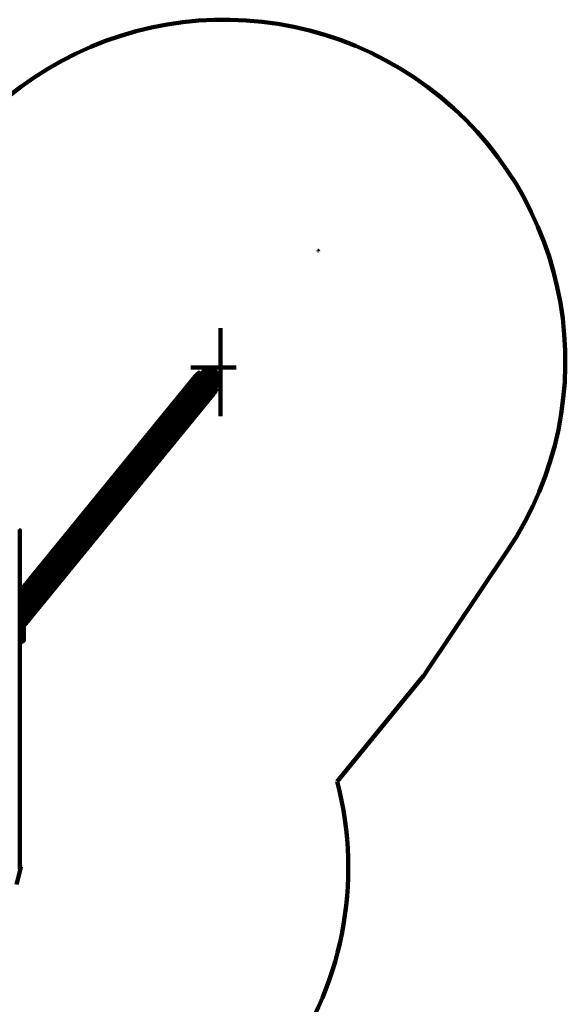
# Model space of a CAD drawing. Units: millimetres. Extents: x 300 to 20353, y 2810 to 11598.
# Drawn here: x 17954 to 20353, y 7268 to 11598 of the extents above; entities that cross this region are included whole.
import ezdxf

# ---------------------------------------------------------------- set-up
doc = ezdxf.new("R2010")
doc.units = ezdxf.units.MM
doc.linetypes.add('CENTERX2', pattern=[20.32, 12.7, -2.54, 2.54, -2.54])

msp = doc.modelspace()

# ---------------------------------------------------------------- linework, layer by layer
at = {"linetype": 'CENTERX2', "lineweight": 100, "ltscale": 100}
for p, q in [((18836.5, 10241.5), (18836.5, 9855.1)), ((18706.9, 10068.2), (18836.5, 10068.2)), ((18836.5, 10068.2), (18905.3, 10068.2))]:
    msp.add_line(p, q, dxfattribs=at)
at = {"linetype": 'Continuous', "lineweight": 100, "ltscale": 100}
for p, q in [((18796.9, 10068.1), (17954.1, 9035.9)), ((18795.5, 10067.3), (17954.1, 9036.7)), ((18798.9, 10067.2), (17954.1, 9032.5)), ((18792.1, 10067.2), (17954.1, 9040.9)), ((18797.6, 10067.2), (17954.1, 9034.1)), ((18794.2, 10067.1), (17954.1, 9038.3)), ((18800.9, 10067), (17954.1, 9029.8)), ((18790.6, 10066.9), (17954.1, 9042.3)), ((18788.5, 10066.8), (17954.1, 9044.9)), ((18787, 10066.4), (17954.1, 9046.3)), ((18784.9, 10066.3), (17954.1, 9048.7)), ((18783.3, 10065.6), (17954.1, 9050.1)), ((18781.2, 10065.5), (17954.1, 9052.4)), ((18779.6, 10064.7), (17954.1, 9053.7)), ((18777.5, 10064.4), (17954.1, 9056)), ((18775.8, 10063.5), (17954.1, 9057.1)), ((18773.7, 10063.2), (17954.1, 9059.3)), ((18772.6, 10061.8), (17954.1, 9059.4)), ((18771.9, 10061.5), (17954.1, 9059.9)), ((18771.6, 10061.2), (17954.1, 9060)), ((18750.1, 10049.5), (17954.1, 9074.7)), ((18749.4, 10049.2), (17954.1, 9075.1)), ((18750.7, 10049.2), (17954.1, 9073.6)), ((18748.6, 10049), (17954.1, 9076)), ((18746.7, 10048.4), (17954.1, 9077.6)), ((18744.9, 10046.2), (17954.1, 9077.7)), ((18802.2, 10066.9), (17954.7, 9028.9)), ((18804.2, 10066.6), (17956, 9027.8)), ((18805.4, 10066.4), (17956.9, 9027.2)), ((18807.3, 10065.9), (17958.2, 9026)), ((18808.5, 10065.6), (17959, 9025.3)), ((18810.3, 10065.1), (17960.1, 9023.8)), ((18811.4, 10064.7), (17960.5, 9022.5)), ((18813.2, 10064), (17960.6, 9019.7)), ((18815.9, 10062.6), (17960.6, 9015.1)), ((18816.1, 10061.8), (17960.6, 9014)), ((18816.5, 10061.5), (17960.7, 9013.5)), ((18814.2, 10063.5), (17961, 9018.5)), ((17961, 9013), (18816.3, 10060.6)), ((18827.6, 10049.2), (17969.7, 8998.5)), ((18828.5, 10049.5), (17970, 8998)), ((18828.9, 10049.2), (17970.3, 8997.6)), ((18829.6, 10049), (17970.6, 8996.9)), ((18830.5, 10047.3), (17971.6, 8995.2)), ((18831, 10046.2), (17971.9, 8994)), ((18743.1, 10045.6), (17954.1, 9079.2)), ((18751, 10045.6), (17954.1, 9069.6)), ((17954.1, 9069.3), (18750.7, 10044.9)), ((18739.5, 10042.5), (17954.1, 9080.7)), ((18735.9, 10039.4), (17954.1, 9081.8)), ((18750.8, 10038.5), (17954.1, 9062.8)), ((18751.4, 10038.2), (17954.1, 9061.7)), ((18746.2, 10036.6), (17954.1, 9066.5)), ((18746.9, 10036.4), (17954.1, 9065.4)), ((18732.5, 10036.1), (17954.1, 9082.7)), ((18729.2, 10032.6), (17954.1, 9083.4)), ((18726, 10029.2), (17954.1, 9083.8)), ((18726, 10029.1), (17954.1, 9083.8)), ((18722.8, 10025.4), (17954.1, 9084)), ((18804.5, 10045.5), (17961.2, 9012.7)), ((18805, 10045.5), (17961.4, 9012.3)), ((18806.1, 10044), (17962.4, 9010.7)), ((18806.7, 10043.3), (17963, 9009.9)), ((18808.1, 10042), (17964, 9008.2)), ((18808.7, 10041.3), (17964.6, 9007.4)), ((18810.1, 10041.4), (17965.1, 9006.5)), ((18810.1, 10040), (17965.6, 9005.7)), ((18810.7, 10039.3), (17966.1, 9004.8)), ((18812.1, 10038), (17967.1, 9003.1)), ((18812.7, 10037.3), (17967.6, 9002.3)), ((18814.2, 10036.3), (17968.6, 9000.6)), ((18814.3, 10035.8), (17968.8, 9000.2)), ((18814.7, 10035.3), (17969.1, 8999.7)), ((18818, 10038.2), (17969.4, 8999)), ((18815.6, 10035.6), (17969.4, 8999.2)), ((18824.4, 10045.6), (17969.6, 8998.7)), ((18824.4, 10045.6), (17969.6, 8998.7)), ((18831.8, 10044.4), (17971.9, 8991.2)), ((18832.3, 10043.2), (17971.9, 8989.5)), ((18832.9, 10041.3), (17971.9, 8986.8)), ((18833.3, 10040.1), (17971.9, 8985.1)), ((17971.9, 8982.4), (18833.9, 10038.1)), ((18834.1, 10036.8), (17972.4, 8981.4)), ((17973.3, 8979.9), (18834.6, 10034.8)), ((18834.7, 10033.4), (17973.9, 8979.1)), ((17974.8, 8977.6), (18835.2, 10031.4)), ((18835.1, 10029.8), (17975.3, 8976.8)), ((18836, 10029.2), (17975.8, 8975.7)), ((17976.1, 8975.3), (18835.5, 10027.9)), ((18835.3, 10026.2), (17976.5, 8974.4)), ((17977.3, 8972.9), (18835.6, 10024.2)), ((18835.3, 10022.4), (17977.7, 8972.1)), ((17978.4, 8970.6), (18835.5, 10020.4)), ((18835.1, 10018.6), (17978.7, 8969.8)), ((17979.3, 8968.2), (18835.2, 10016.5)), ((18834.6, 10014.6), (17979.6, 8967.5)), ((17980.1, 8965.9), (18834.7, 10012.6)), ((18834, 10010.6), (17980.4, 8965.2)), ((17980.8, 8963.6), (18834, 10008.5)), ((18833.1, 10006.5), (17981, 8962.9)), ((17981.4, 8961.3), (18833.1, 10004.5)), ((17979.2, 8941.2), (18813.3, 9962.8)), ((17980, 8942.8), (18816, 9966.7)), ((17980.7, 8944.6), (18818.6, 9970.8)), ((17981.3, 8946.4), (18821, 9974.8)), ((18821.4, 9976.7), (17981.8, 8948.4)), ((18818, 9979), (17990.4, 8965.4)), ((18817.3, 9978.6), (17990.8, 8966.3)), ((18821.4, 9977.6), (17991.9, 8961.6)), ((18809.6, 9974), (17992.1, 8972.8)), ((18809.9, 9973.3), (17992.3, 8972)), ((18831.5, 10002.3), (17992.6, 8974.8)), ((18821.4, 9979), (17992.6, 8963.9)), ((18821.7, 9978.3), (17992.6, 8962.8)), ((17992.7, 8974.9), (18831.3, 10002)), ((17977.1, 8938.2), (18807.4, 9955.1)), ((17978.2, 8939.6), (18810.4, 9958.9)), ((17954, 9354.2), (17954, 9356)), ((17954.1, 7873.2), (17954.1, 9353.9)), ((17954, 7870.6), (17954, 9351.8)), ((20099.5, 9263.4), (19740.5, 8727.6)), ((17955.9, 9023.2), (17958.3, 9026)), ((17960.6, 9021.9), (17959.4, 9020.6)), ((17960.6, 9021.9), (17960.6, 9019.5)), ((17960.6, 9017.4), (17960.6, 9013.8)), ((17960.8, 9018.5), (17960.8, 9017.8)), ((17961, 9018.5), (17961, 9018.8)), ((17954.4, 8999.7), (17954.4, 8859.7)), ((17961, 8999.7), (17954.4, 8999.7)), ((17955.1, 9001.1), (17960, 9001.1)), ((17961, 8999.7), (17968.9, 8994.1)), ((17968.9, 8994.1), (17968.9, 8865.3)), ((17971.9, 8869.6), (17971.9, 8994.1)), ((17975.8, 8975.7), (17975.8, 8975.7)), ((17975.9, 8975.7), (17975.8, 8975.7)), ((17988.9, 8970.3), (17981.4, 8961.1)), ((17981.4, 8961.1), (17988.6, 8969.9)), ((17983.4, 8962.7), (17992.4, 8973.7)), ((17992.4, 8972.6), (17983.4, 8961.7)), ((17983.4, 8962.7), (17983.5, 8963.6)), ((17988.9, 8970.3), (17988.6, 8969.9)), ((17992.6, 8963.9), (17990.1, 8964.9)), ((17991.7, 8972.9), (17992.4, 8972.6)), ((17992.3, 8974.6), (17992.4, 8973.7)), ((17974.2, 8934.6), (17977.2, 8938.3)), ((17981.5, 8960.6), (17984.5, 8959.3)), ((17982, 8960.4), (17981.6, 8960)), ((17982.6, 8960.1), (17981.8, 8959.1)), ((17989.6, 8958.8), (17981.9, 8949.4)), ((17988.9, 8958.3), (17982, 8949.8)), ((17987.9, 8958.2), (17982.1, 8951.1)), ((17985, 8959.3), (17982.2, 8955.8)), ((17985.4, 8959.3), (17982.2, 8955.4)), ((17983.4, 8961.7), (17982.3, 8962.1)), ((17982.9, 8962.9), (17983.4, 8962.7)), ((17985.4, 8959.3), (17987.9, 8958.2)), ((17954.4, 8859.7), (17961, 8859.7)), ((17954.6, 8859.4), (17960.3, 8859.4)), ((17968.9, 8865.3), (17961, 8859.7)), ((19350.3, 8248.3), (19729.2, 8712.4)), ((17954, 7864.7), (17954, 7870.6)), ((17954, 7863), (17954, 7864.7)), ((17954, 7863), (17955, 7863)), ((17955, 7875), (17954.1, 7875)), ((17955, 7864.7), (17955, 7875)), ((17955, 7863), (17955, 7864.7)), ((17958.5, 7866.8), (17958.5, 7872)), ((17958.5, 7866), (17958.5, 7866.8))]:
    msp.add_line(p, q, dxfattribs=at)
at = {"lineweight": 100, "ltscale": 100}
msp.add_line((17957.1, 7864), (17940.7, 7794.6), dxfattribs=at)
at = {"linetype": 'Continuous', "lineweight": 100, "ltscale": 100, "flags": 128}
for points in [[(17954, 9029.4), (17955.6, 9028.2), (17958.3, 9026)], [(17971.9, 8982.1), (17973.9, 8979), (17975.9, 8975.6), (17977.7, 8972.1), (17979.2, 8968.6), (17980.4, 8965.2), (17981.3, 8961.8), (17981.9, 8958.5), (17982.2, 8955.2), (17982.2, 8952.1), (17981.9, 8949.1), (17981.3, 8946.3), (17980.4, 8943.7), (17979.2, 8941.2), (17977.7, 8938.9), (17977.2, 8938.3)], [(17971.9, 8973.7), (17972.9, 8971.9), (17974.7, 8968.4), (17976.2, 8965), (17977.4, 8961.5), (17978.3, 8958.1), (17978.9, 8954.8), (17979.2, 8951.6), (17979.2, 8948.4), (17978.9, 8945.5), (17978.3, 8942.6), (17977.4, 8940), (17976.2, 8937.5), (17974.7, 8935.3), (17972.9, 8933.2), (17971.9, 8932.2)], [(17973, 8980.4), (17973, 8980.4), (17973, 8980.5)], [(17974.5, 8978), (17974.5, 8978.1), (17974.5, 8978.1)], [(17977.1, 8973.3), (17977.1, 8973.3), (17977.1, 8973.4)], [(17978.2, 8970.9), (17978.2, 8971), (17978.2, 8971)], [(17979.2, 8968.5), (17979.2, 8968.6), (17979.2, 8968.6)], [(17980, 8966.2), (17980, 8966.2), (17980, 8966.3)], [(17980.8, 8963.8), (17980.7, 8963.9), (17980.7, 8963.9)], [(17992.4, 8972.6), (17992.2, 8971.2), (17991.9, 8969.6), (17991.4, 8968), (17990.8, 8966.3), (17990, 8964.7), (17989.2, 8963.2), (17988.3, 8961.9), (17987.5, 8960.8), (17986.6, 8960), (17985.8, 8959.5), (17985, 8959.3), (17984.4, 8959.4), (17983.9, 8959.8), (17983.6, 8960.6), (17983.4, 8961.7)], [(17977.1, 8938.2), (17977.1, 8938.2), (17977.1, 8938.2)], [(17978.2, 8939.6), (17978.2, 8939.6), (17978.2, 8939.7)], [(17979.1, 8941.2), (17979.2, 8941.2), (17979.2, 8941.2)], [(17980, 8942.8), (17980, 8942.9), (17980, 8942.9)], [(17980.7, 8944.6), (17980.7, 8944.6), (17980.8, 8944.7)], [(17981.3, 8961.5), (17981.3, 8961.6), (17981.3, 8961.6)], [(17981.3, 8946.5), (17981.3, 8946.5), (17981.3, 8946.5)]]:
    msp.add_lwpolyline(points, dxfattribs=at)
at = {"linetype": 'Continuous', "lineweight": 100, "ltscale": 10000}
for centre, radius, start, end in [((18853.4, 10098.4), 1500, 326.1762, 140.579), ((17953.3, 9353.8), 0.769, 8.5117, 80.6767), ((17953.3, 9354), 0.769, 279.3233, 351.4883), ((17926.6, 8999.9), 33.4, 2.1511, 34.6639), ((17926.6, 9000.3), 28.5, 1.645, 15.2124), ((17954.8, 9021.4), 5.82, 5.8439, 53.3605), ((17954.4, 9000), 0.28, 199.5427, 276.9608), ((18008.4, 8959.6), 22.3, 149.6311, 151.4565), ((17995.1, 8970.7), 4.83, 121.6537, 127.5316), ((17986.1, 8962.8), 5.34, 301.9067, 311.2423), ((17973.7, 8973), 21.4, 327.7977, 331.4918), ((17954.4, 8860), 0.28, 199.5427, 276.9608), ((19574.3, 8838.9), 200, 320.7685, 326.1762), ((17899.1, 7869), 1500, 271.1986, 14.6502), ((17953.9, 7870.1), 5, 21.9485, 76.8489), ((17953.9, 7867.8), 5, 283.1511, 338.0515)]:
    msp.add_arc(centre, radius, start, end, dxfattribs=at)
at = {"lineweight": 100, "ltscale": 100}
msp.add_arc((17953.9, 7867.8), 5, 283.1511, 338.0515, dxfattribs=at)
for centre in [(19265.4, 10581.4), (17965.4, 8989.3)]:
    msp.add_ellipse(centre, major_axis=(-0.775, 0.632), ratio=0.612372, start_param=3.258532, end_param=5.655948, dxfattribs=at)
at = {"linetype": 'Continuous', "lineweight": 100, "ltscale": 100}
for points, knots in [([(17959.5, 9020.5), (17957.8, 9021.9), (17956, 9023.2), (17954.1, 9024.5), (17954, 9024.6)], [0, 0, 0, 0, 0.955271, 1, 1, 1, 1]), ([(17960.8, 9018.5), (17960.9, 9018.6), (17961, 9018.7), (17961, 9019), (17960.7, 9019.4), (17960.2, 9019.9), (17959.8, 9020.3), (17959.6, 9020.5), (17959.5, 9020.5)], [0, 0, 0, 0, 0.262077, 0.458122, 0.624658, 0.7916, 0.950711, 1, 1, 1, 1]), ([(17961.9, 9011.5), (17961.6, 9012), (17961, 9013), (17960.3, 9014.3), (17959.8, 9015.4), (17959.5, 9016.5), (17959.5, 9017.3), (17959.9, 9018.1), (17960.4, 9018.4), (17960.8, 9018.5)], [0, 0, 0, 0, 0.115795, 0.231558, 0.347089, 0.462725, 0.612745, 0.76301, 1, 1, 1, 1]), ([(17960.8, 9017.8), (17960.6, 9017.5), (17960.2, 9016.7), (17960, 9015.8), (17959.9, 9015.3)], [0, 0, 0, 0, 0.455183, 1, 1, 1, 1]), ([(17961, 9018.5), (17961, 9018.3), (17961, 9018.1), (17960.8, 9017.9), (17960.8, 9017.8)], [0, 0, 0, 0, 0.698143, 1, 1, 1, 1]), ([(17971.5, 8995.4), (17970.3, 8997.5), (17968, 9001.8), (17964.8, 9007.1), (17962.7, 9010.3), (17961.9, 9011.5)], [0, 0, 0, 0, 0.376082, 0.754386, 1, 1, 1, 1]), ([(17954.1, 8999.9), (17954.1, 9000), (17954.1, 9000.1), (17954.2, 9000.3), (17954.4, 9000.6), (17954.7, 9000.9), (17954.9, 9001), (17955, 9001.1), (17955.1, 9001.1), (17955.1, 9001.1), (17955.1, 9001.1), (17955.1, 9001.1)], [0, 0, 0, 0, 0.153064, 0.301097, 0.500693, 0.764446, 0.915316, 0.967835, 0.987698, 0.996344, 1, 1, 1, 1]), ([(17954.4, 8999.7), (17954.4, 8999.8), (17954.4, 8999.9), (17954.5, 9000.2), (17954.6, 9000.5), (17954.8, 9000.8), (17955, 9001), (17955, 9001.1), (17955.1, 9001.1), (17955.1, 9001.1), (17955.1, 9001.1), (17955.1, 9001.1)], [0, 0, 0, 0, 0.153004, 0.301019, 0.500658, 0.764481, 0.914821, 0.967582, 0.987591, 0.996346, 1, 1, 1, 1]), ([(17960, 9001.1), (17960, 9001.1), (17960, 9000.9), (17960.1, 9000.7), (17960.3, 9000.4), (17960.6, 9000), (17960.9, 8999.8), (17961, 8999.7)], [0, 0, 0, 0, 0.122086, 0.250962, 0.439697, 0.69999, 1, 1, 1, 1]), ([(17968.9, 8994.1), (17969.4, 8993.8), (17970.2, 8993.3), (17971.1, 8993.2), (17971.6, 8993.3), (17971.9, 8993.7), (17971.9, 8994.3), (17971.8, 8994.8), (17971.6, 8995.2), (17971.5, 8995.4)], [0, 0, 0, 0, 0.266081, 0.455732, 0.596955, 0.709745, 0.823116, 0.923856, 1, 1, 1, 1]), ([(17992.7, 8974.9), (17992.7, 8974.9), (17992.7, 8974.8), (17992.6, 8974.8), (17992.6, 8974.8)], [0, 0, 0, 0, 0.683145, 1, 1, 1, 1]), ([(17992.6, 8962.8), (17992.6, 8963), (17992.8, 8963.2), (17992.8, 8963.5), (17992.8, 8963.7), (17992.7, 8963.8), (17992.7, 8963.9), (17992.6, 8963.9), (17992.6, 8963.9)], [0, 0, 0, 0, 0.480566, 0.633509, 0.787205, 0.873743, 0.96107, 1, 1, 1, 1]), ([(17987.9, 8958.2), (17988, 8958.2), (17988, 8958.2), (17988.1, 8958.1), (17988.3, 8958.1), (17988.5, 8958.1), (17988.7, 8958.2), (17988.8, 8958.3), (17988.9, 8958.3)], [0, 0, 0, 0, 0.068695, 0.137045, 0.253898, 0.459818, 0.875983, 1, 1, 1, 1]), ([(17989.6, 8958.8), (17989.8, 8959), (17990.2, 8959.4), (17991, 8960.3), (17991.6, 8961.2), (17991.9, 8961.6)], [0, 0, 0, 0, 0.2640459, 0.6258073, 1, 1, 1, 1]), ([(17954.1, 8859.9), (17954.1, 8859.9), (17954.1, 8859.8), (17954.2, 8859.6), (17954.3, 8859.5), (17954.5, 8859.4), (17954.6, 8859.4), (17954.6, 8859.4)], [0, 0, 0, 0, 0.082852, 0.339096, 0.581375, 0.814906, 1, 1, 1, 1]), ([(17954.6, 8859.4), (17954.6, 8859.4), (17954.5, 8859.4), (17954.4, 8859.5), (17954.4, 8859.6), (17954.4, 8859.7)], [0, 0, 0, 0, 0.359777, 0.674584, 1, 1, 1, 1]), ([(17961, 8859.7), (17960.9, 8859.6), (17960.7, 8859.5), (17960.4, 8859.4), (17960.3, 8859.4), (17960.3, 8859.4)], [0, 0, 0, 0, 0.376389, 0.8894, 1, 1, 1, 1]), ([(17971.9, 8869.6), (17971.9, 8869.4), (17971.8, 8869), (17971.5, 8868.2), (17971, 8867.2), (17970, 8866.2), (17969.3, 8865.6), (17968.9, 8865.3)], [0, 0, 0, 0, 0.125976, 0.257578, 0.452015, 0.718337, 1, 1, 1, 1])]:
    msp.add_open_spline(points, degree=3, knots=knots, dxfattribs=at)

doc.saveas('drawing.dxf')
